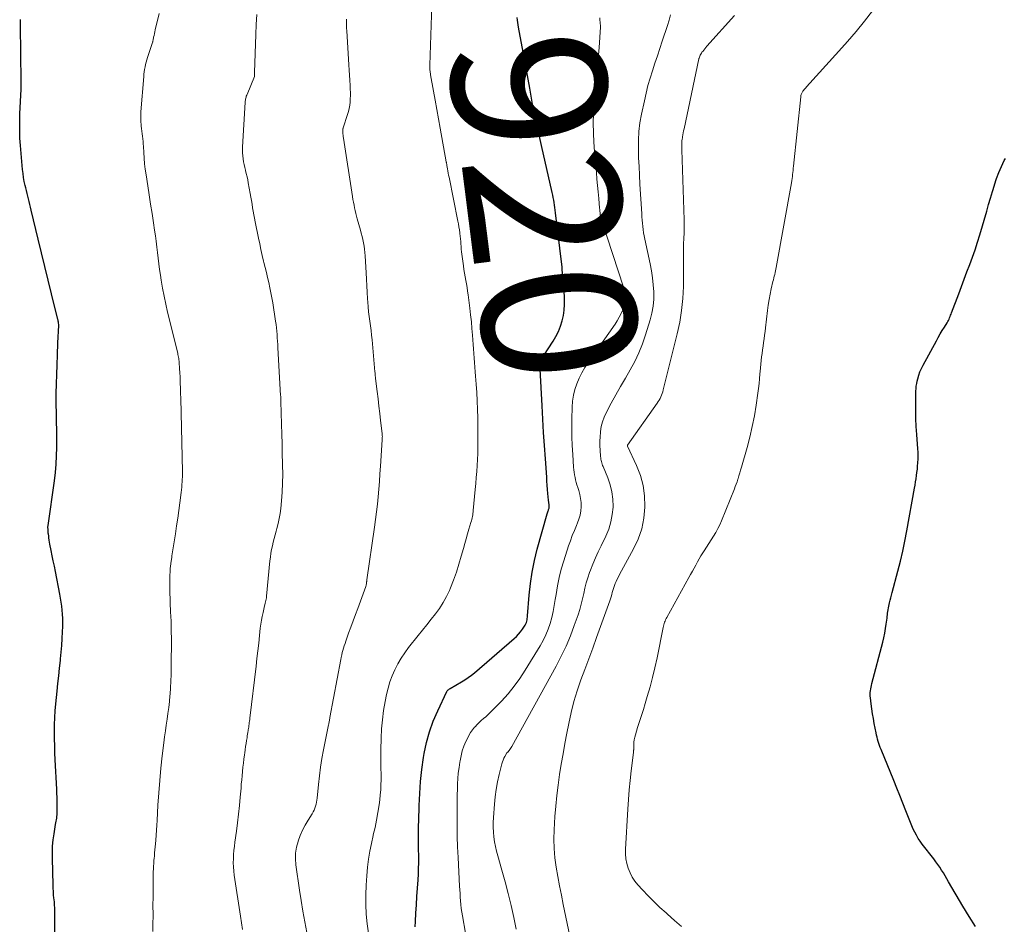
# Model space of a CAD drawing. Units: feet. Extents: x 1965000 to 1970029, y 555000 to 560000.
# Drawn here: x 1965155 to 1965283, y 555845 to 555962 of the extents above; entities that cross this region are included whole.
import ezdxf
from ezdxf.enums import TextEntityAlignment as Align

# ---------------------------------------------------------------- set-up
doc = ezdxf.new("R2010")
doc.units = ezdxf.units.FT
doc.header["$LTSCALE"] = 100
doc.header["$MEASUREMENT"] = 0
for name, color, linetype, lineweight in [('CONTOUR INDEX', 32, 'Continuous', 25), ('CONTOUR INDEX LABEL', 7, 'Continuous', 15), ('CONTOUR INTERMEDIATE', 40, 'Continuous', 15)]:
    doc.layers.add(name, color=color, linetype=linetype, lineweight=lineweight)
doc.styles.add('slant', font='romans.shx', dxfattribs={"oblique": 14.999978})

msp = doc.modelspace()

# ---------------------------------------------------------------- linework, layer by layer
at = {"layer": 'CONTOUR INDEX', "flags": 128}
for points, elevation in [([(1965159.96, 555838.5), (1965160.03, 555844.96), (1965160.04, 555845.33), (1965160.03, 555845.7), (1965160.03, 555846.06), (1965160.02, 555846.43), (1965160.01, 555846.8), (1965159.99, 555847.16), (1965159.96, 555847.53), (1965159.93, 555847.89), (1965159.91, 555848.04), (1965159.87, 555848.48), (1965159.84, 555848.91), (1965159.82, 555849.35), (1965159.8, 555849.79), (1965159.7, 555853.19), (1965159.7, 555854.01), (1965159.73, 555854.81), (1965159.81, 555855.62), (1965159.92, 555856.42), (1965160.13, 555857.61), (1965160.16, 555857.82), (1965160.2, 555858.03), (1965160.23, 555858.24), (1965160.27, 555858.45), (1965160.3, 555858.66), (1965160.32, 555858.88), (1965160.33, 555859.09), (1965160.34, 555859.31), (1965160.34, 555859.66), (1965160.34, 555859.97), (1965160.34, 555860.29), (1965160.33, 555860.61), (1965160.33, 555860.93), (1965160.31, 555861.25), (1965160.3, 555861.57), (1965160.29, 555861.88), (1965160.27, 555862.2), (1965160.08, 555866.03), (1965160.04, 555866.94), (1965160.01, 555867.85), (1965159.99, 555868.76), (1965159.98, 555869.67), (1965159.99, 555870.58), (1965160.02, 555871.49), (1965160.08, 555872.39), (1965160.16, 555873.3), (1965160.32, 555874.94), (1965160.42, 555875.93), (1965160.53, 555876.92), (1965160.63, 555877.91), (1965160.74, 555878.9), (1965160.77, 555879.13), (1965160.86, 555880.01), (1965160.93, 555880.88), (1965160.99, 555881.76), (1965161.03, 555882.63), (1965161.06, 555883.33), (1965161.06, 555883.86), (1965161.06, 555884.38), (1965161.03, 555884.91), (1965160.99, 555885.44), (1965160.93, 555885.96), (1965160.86, 555886.49), (1965160.77, 555887.01), (1965160.68, 555887.53), (1965160.09, 555890.48), (1965159.96, 555891.16), (1965159.82, 555891.84), (1965159.69, 555892.52), (1965159.56, 555893.19), (1965159.39, 555894.02), (1965159.35, 555894.29), (1965159.3, 555894.55), (1965159.26, 555894.82), (1965159.23, 555895.08), (1965159.2, 555895.3), (1965159.18, 555895.46), (1965159.17, 555895.61), (1965159.16, 555895.77), (1965159.15, 555895.93), (1965159.13, 555896.21), (1965159.13, 555896.23), (1965159.13, 555896.25), (1965159.13, 555896.27), (1965159.13, 555896.29), (1965159.14, 555896.38), (1965159.14, 555896.4), (1965159.14, 555896.42), (1965159.14, 555896.44), (1965159.15, 555896.46), (1965159.96, 555902.23), (1965160.09, 555903.31), (1965160.19, 555904.39), (1965160.24, 555905.47), (1965160.27, 555906.55), (1965160.27, 555909.1), (1965160.26, 555909.66), (1965160.25, 555910.22), (1965160.24, 555910.78), (1965160.22, 555911.34), (1965160.21, 555911.89), (1965160.2, 555912.45), (1965160.2, 555913.01), (1965160.21, 555913.57), (1965160.33, 555917.32), (1965160.34, 555917.73), (1965160.35, 555918.15), (1965160.37, 555918.57), (1965160.38, 555918.99), (1965160.41, 555919.71), (1965160.42, 555919.77), (1965160.42, 555919.82), (1965160.42, 555919.88), (1965160.42, 555919.94), (1965160.42, 555920), (1965160.43, 555920.06), (1965160.43, 555920.12), (1965160.43, 555920.18), (1965160.56, 555922.41), (1965160.56, 555922.5), (1965160.52, 555922.74), (1965160.49, 555922.86), (1965160.47, 555922.98), (1965160.44, 555923.1), (1965160.41, 555923.21), (1965159.58, 555926.52), (1965159.14, 555928.29), (1965158.71, 555930.06), (1965158.28, 555931.84), (1965157.86, 555933.62), (1965156.97, 555937.4), (1965156.88, 555937.77), (1965156.79, 555938.13), (1965156.7, 555938.49), (1965156.61, 555938.85), (1965156.51, 555939.21), (1965156.42, 555939.57), (1965156.33, 555939.93), (1965156.24, 555940.3), (1965156.17, 555940.59), (1965156.06, 555941.11), (1965155.97, 555941.62), (1965155.9, 555942.14), (1965155.84, 555942.66), (1965155.57, 555945.77), (1965155.5, 555946.75), (1965155.46, 555947.74), (1965155.46, 555948.73), (1965155.49, 555949.71), (1965155.54, 555950.89), (1965155.56, 555951.29), (1965155.58, 555951.69), (1965155.6, 555952.09), (1965155.62, 555952.49), (1965155.64, 555952.88), (1965155.65, 555953.28), (1965155.65, 555953.68), (1965155.65, 555954.08), (1965155.57, 555961.35), (1965155.57, 555961.48), (1965155.57, 555961.61), (1965155.57, 555961.74), (1965155.57, 555961.87), (1965155.57, 555962.14)], 900), ([(1965206.79, 555844.35), (1965206.82, 555845.02), (1965206.88, 555846.1), (1965206.95, 555847.18), (1965207.02, 555848.26), (1965207.09, 555849.34), (1965207.18, 555850.44), (1965207.22, 555851.16), (1965207.25, 555851.89), (1965207.26, 555852.62), (1965207.26, 555853.34), (1965207.26, 555853.71), (1965207.25, 555854.25), (1965207.24, 555854.79), (1965207.24, 555855.33), (1965207.23, 555855.88), (1965207.23, 555856.42), (1965207.24, 555856.96), (1965207.25, 555857.5), (1965207.26, 555858.04), (1965207.31, 555860.09), (1965207.39, 555861.65), (1965207.5, 555863.21), (1965207.68, 555864.76), (1965207.9, 555866.31), (1965207.98, 555866.83), (1965208.28, 555868.26), (1965208.65, 555869.66), (1965209.15, 555871.03), (1965209.72, 555872.37), (1965210.93, 555874.89), (1965210.96, 555874.96), (1965211, 555875.01), (1965211.05, 555875.07), (1965211.1, 555875.12), (1965211.16, 555875.16), (1965211.21, 555875.2), (1965211.27, 555875.24), (1965211.33, 555875.28), (1965212.82, 555876.13), (1965213.26, 555876.4), (1965213.69, 555876.69), (1965214.1, 555877), (1965214.5, 555877.32), (1965219.64, 555881.76), (1965219.94, 555882.04), (1965220.23, 555882.34), (1965220.49, 555882.65), (1965220.73, 555882.98), (1965220.99, 555883.37), (1965221.09, 555883.52), (1965221.17, 555883.68), (1965221.23, 555883.84), (1965221.28, 555884.01), (1965221.32, 555884.19), (1965221.35, 555884.36), (1965221.38, 555884.54), (1965221.39, 555884.72), (1965221.6, 555887.39), (1965221.76, 555888.9), (1965221.98, 555890.4), (1965222.29, 555891.88), (1965222.65, 555893.36), (1965223.93, 555897.94), (1965223.97, 555898.07), (1965224.01, 555898.2), (1965224.05, 555898.33), (1965224.1, 555898.45), (1965224.12, 555898.51), (1965224.15, 555898.61), (1965224.18, 555898.7), (1965224.19, 555898.8), (1965224.2, 555898.9), (1965224.2, 555899), (1965224.2, 555899.1), (1965224.18, 555899.2), (1965224.17, 555899.3), (1965224.15, 555899.41), (1965224.13, 555899.52), (1965224.12, 555899.62), (1965224.11, 555899.72), (1965224.04, 555900.59), (1965223.99, 555901.12), (1965223.95, 555901.66), (1965223.91, 555902.2), (1965223.87, 555902.73), (1965223.7, 555905.1), (1965223.59, 555906.81), (1965223.47, 555908.53), (1965223.37, 555910.25), (1965223.28, 555911.97), (1965223.02, 555916.74), (1965223.02, 555916.97), (1965223.03, 555917.21), (1965223.07, 555917.44), (1965223.12, 555917.67), (1965223.19, 555917.89), (1965223.27, 555918.11), (1965223.38, 555918.32), (1965223.5, 555918.52), (1965224.7, 555920.38), (1965225.07, 555921), (1965225.4, 555921.64), (1965225.66, 555922.31), (1965225.89, 555923), (1965226.05, 555923.7), (1965226.16, 555924.41), (1965226.2, 555925.13), (1965226.19, 555925.85), (1965226.12, 555927.09), (1965226.1, 555927.45), (1965226.07, 555927.81), (1965226.04, 555928.17), (1965226.01, 555928.53), (1965225.98, 555928.9), (1965225.94, 555929.26), (1965225.9, 555929.62), (1965225.86, 555929.98), (1965225.02, 555937.06), (1965224.98, 555937.39), (1965224.94, 555937.72), (1965224.89, 555938.05), (1965224.83, 555938.37), (1965224.78, 555938.7), (1965224.71, 555939.03), (1965224.65, 555939.35), (1965224.58, 555939.68), (1965223.2, 555945.76), (1965223.02, 555946.56), (1965222.83, 555947.36), (1965222.65, 555948.15), (1965222.46, 555948.95), (1965222.1, 555950.5), (1965222.09, 555950.52), (1965222.09, 555950.54), (1965222.09, 555950.56), (1965222.09, 555950.59), (1965222.08, 555950.68), (1965222.08, 555950.7), (1965222.08, 555950.71), (1965222.08, 555950.73), (1965222.08, 555950.75), (1965222.08, 555950.81), (1965222.08, 555950.83), (1965222.08, 555950.85), (1965222.08, 555950.86), (1965222.08, 555950.88), (1965221.67, 555953.21), (1965221.46, 555954.39), (1965221.25, 555955.57), (1965221.03, 555956.75), (1965220.82, 555957.92), (1965220.23, 555961.14), (1965220.17, 555961.45), (1965220.12, 555961.76), (1965220.07, 555962.07), (1965220.02, 555962.39)], 920), ([(1965279.55, 555844.38), (1965278.7, 555845.67), (1965277.89, 555847), (1965276.05, 555850.18), (1965275.83, 555850.56), (1965275.6, 555850.94), (1965275.37, 555851.32), (1965275.14, 555851.7), (1965274.9, 555852.07), (1965274.65, 555852.43), (1965274.39, 555852.79), (1965274.12, 555853.15), (1965272.62, 555855.07), (1965272.35, 555855.44), (1965272.1, 555855.82), (1965271.86, 555856.22), (1965271.65, 555856.62), (1965271.45, 555857.03), (1965271.26, 555857.45), (1965271.08, 555857.88), (1965270.91, 555858.3), (1965270.48, 555859.41), (1965270.1, 555860.39), (1965269.71, 555861.37), (1965269.32, 555862.35), (1965268.92, 555863.33), (1965267.28, 555867.35), (1965267.18, 555867.61), (1965267.08, 555867.88), (1965266.99, 555868.14), (1965266.91, 555868.41), (1965266.83, 555868.68), (1965266.76, 555868.95), (1965266.69, 555869.22), (1965266.64, 555869.5), (1965266.4, 555870.75), (1965266.29, 555871.38), (1965266.18, 555872), (1965266.09, 555872.64), (1965266, 555873.27), (1965265.9, 555874.07), (1965265.88, 555874.3), (1965265.87, 555874.53), (1965265.88, 555874.76), (1965265.9, 555874.99), (1965265.93, 555875.22), (1965265.97, 555875.45), (1965266.02, 555875.68), (1965266.07, 555875.91), (1965267.49, 555881.28), (1965267.63, 555881.86), (1965267.76, 555882.45), (1965267.86, 555883.05), (1965267.95, 555883.64), (1965268.05, 555884.39), (1965268.08, 555884.62), (1965268.11, 555884.84), (1965268.13, 555885.07), (1965268.16, 555885.29), (1965268.19, 555885.51), (1965268.23, 555885.74), (1965268.27, 555885.96), (1965268.33, 555886.18), (1965268.38, 555886.4), (1965268.47, 555886.74), (1965268.55, 555887.07), (1965268.64, 555887.4), (1965268.73, 555887.74), (1965269.45, 555890.52), (1965269.78, 555891.81), (1965270.08, 555893.11), (1965270.35, 555894.42), (1965270.61, 555895.73), (1965271.61, 555901.27), (1965271.69, 555901.68), (1965271.76, 555902.09), (1965271.82, 555902.5), (1965271.88, 555902.92), (1965271.94, 555903.33), (1965271.99, 555903.75), (1965272.02, 555904.16), (1965272.05, 555904.58), (1965272.06, 555904.63), (1965272.07, 555905.07), (1965272.08, 555905.51), (1965272.07, 555905.96), (1965272.04, 555906.4), (1965271.91, 555908.24), (1965271.85, 555909.29), (1965271.8, 555910.34), (1965271.79, 555911.39), (1965271.79, 555912.44), (1965271.81, 555913.89), (1965271.82, 555914.22), (1965271.85, 555914.54), (1965271.9, 555914.87), (1965271.97, 555915.19), (1965272.04, 555915.48), (1965272.16, 555915.94), (1965272.32, 555916.39), (1965272.51, 555916.82), (1965272.72, 555917.25), (1965274.45, 555920.41), (1965274.7, 555920.86), (1965274.96, 555921.31), (1965275.22, 555921.75), (1965275.49, 555922.19), (1965275.84, 555922.77), (1965275.93, 555922.92), (1965276.02, 555923.08), (1965276.1, 555923.24), (1965276.17, 555923.4), (1965276.24, 555923.56), (1965276.31, 555923.73), (1965276.38, 555923.89), (1965276.44, 555924.06), (1965277.35, 555926.54), (1965277.71, 555927.49), (1965278.07, 555928.44), (1965278.43, 555929.39), (1965278.79, 555930.34), (1965279.15, 555931.3), (1965279.49, 555932.25), (1965279.8, 555933.22), (1965280.1, 555934.19), (1965280.99, 555937.25), (1965281.23, 555938.1), (1965281.48, 555938.94), (1965281.74, 555939.79), (1965281.99, 555940.63), (1965282.01, 555940.69), (1965282.28, 555941.49), (1965282.58, 555942.28), (1965282.91, 555943.06), (1965283.27, 555943.83), (1965283.41, 555944.1)], 940)]:
    msp.add_lwpolyline(points, dxfattribs=dict(at, elevation=elevation))
at = {"layer": 'CONTOUR INTERMEDIATE', "flags": 128}
for points, elevation in [([(1965200.73, 555843.49), (1965200.57, 555844.73), (1965200.45, 555845.97), (1965200.4, 555847.22), (1965200.38, 555848.48), (1965200.43, 555849.72), (1965200.52, 555850.97), (1965200.62, 555852.09), (1965200.75, 555853.12), (1965200.9, 555854.15), (1965201.11, 555855.16), (1965201.34, 555856.17), (1965201.36, 555856.27), (1965201.59, 555857.23), (1965201.8, 555858.2), (1965201.97, 555859.17), (1965202.11, 555860.15), (1965202.2, 555860.81), (1965202.27, 555861.47), (1965202.32, 555862.12), (1965202.35, 555862.77), (1965202.37, 555863.43), (1965202.37, 555863.88), (1965202.37, 555864.31), (1965202.36, 555864.74), (1965202.36, 555865.17), (1965202.34, 555865.59), (1965202.33, 555866.02), (1965202.33, 555866.45), (1965202.33, 555866.88), (1965202.34, 555867.31), (1965202.38, 555868.84), (1965202.44, 555870.03), (1965202.54, 555871.22), (1965202.7, 555872.4), (1965202.9, 555873.58), (1965203.08, 555874.49), (1965203.28, 555875.31), (1965203.51, 555876.13), (1965203.81, 555876.92), (1965204.15, 555877.71), (1965204.55, 555878.46), (1965204.97, 555879.2), (1965205.45, 555879.9), (1965205.95, 555880.59), (1965207.18, 555882.14), (1965207.74, 555882.85), (1965208.3, 555883.55), (1965208.86, 555884.26), (1965209.42, 555884.96), (1965209.95, 555885.68), (1965210.43, 555886.43), (1965210.86, 555887.22), (1965211.24, 555888.02), (1965211.38, 555888.36), (1965211.78, 555889.36), (1965212.15, 555890.37), (1965212.48, 555891.4), (1965212.78, 555892.44), (1965213.06, 555893.46), (1965213.23, 555894.09), (1965213.4, 555894.72), (1965213.59, 555895.35), (1965213.78, 555895.97), (1965214.04, 555896.84), (1965214.1, 555897.04), (1965214.15, 555897.23), (1965214.19, 555897.42), (1965214.23, 555897.62), (1965214.27, 555897.81), (1965214.3, 555898.01), (1965214.32, 555898.2), (1965214.34, 555898.4), (1965214.59, 555901.13), (1965214.66, 555901.91), (1965214.72, 555902.69), (1965214.79, 555903.47), (1965214.85, 555904.24), (1965214.9, 555905.02), (1965214.93, 555905.8), (1965214.95, 555906.59), (1965214.95, 555907.37), (1965214.92, 555910.41), (1965214.9, 555911.51), (1965214.86, 555912.61), (1965214.8, 555913.71), (1965214.72, 555914.8), (1965214.64, 555915.81), (1965214.59, 555916.41), (1965214.54, 555917), (1965214.5, 555917.59), (1965214.45, 555918.18), (1965214.4, 555918.78), (1965214.35, 555919.37), (1965214.31, 555919.96), (1965214.27, 555920.56), (1965214.23, 555921.14), (1965214.16, 555922.02), (1965214.09, 555922.9), (1965213.99, 555923.78), (1965213.89, 555924.66), (1965213.67, 555926.39), (1965213.6, 555926.86), (1965213.53, 555927.33), (1965213.45, 555927.8), (1965213.36, 555928.27), (1965213.28, 555928.74), (1965213.2, 555929.21), (1965213.13, 555929.68), (1965213.06, 555930.15), (1965212.87, 555931.65), (1965212.83, 555931.99), (1965212.79, 555932.32), (1965212.76, 555932.66), (1965212.73, 555933), (1965212.71, 555933.33), (1965212.68, 555933.67), (1965212.64, 555934.01), (1965212.6, 555934.34), (1965212.59, 555934.44), (1965212.54, 555934.83), (1965212.48, 555935.21), (1965212.41, 555935.59), (1965212.34, 555935.97), (1965211.2, 555941.66), (1965211.14, 555941.93), (1965211.09, 555942.21), (1965211.04, 555942.48), (1965210.99, 555942.76), (1965210.92, 555943.18), (1965210.91, 555943.24), (1965210.89, 555943.31), (1965210.89, 555943.37), (1965210.88, 555943.43), (1965210.87, 555943.49), (1965210.86, 555943.56), (1965210.84, 555943.62), (1965210.83, 555943.68), (1965210.05, 555948.03), (1965209.83, 555949.23), (1965209.61, 555950.44), (1965209.39, 555951.65), (1965209.17, 555952.85), (1965208.79, 555954.96), (1965208.77, 555955.12), (1965208.74, 555955.27), (1965208.73, 555955.42), (1965208.71, 555955.58), (1965208.71, 555955.73), (1965208.7, 555955.89), (1965208.7, 555956.04), (1965208.7, 555956.2), (1965209.01, 555965.36)], 916), ([(1965172.76, 555843.72), (1965172.76, 555844.73), (1965172.77, 555845.74), (1965172.76, 555847.29), (1965172.77, 555848.04), (1965172.77, 555848.79), (1965172.78, 555849.53), (1965172.79, 555850.28), (1965172.81, 555851.3), (1965172.81, 555851.54), (1965172.82, 555851.78), (1965172.83, 555852.02), (1965172.84, 555852.26), (1965172.86, 555852.5), (1965172.87, 555852.74), (1965172.89, 555852.98), (1965172.91, 555853.22), (1965172.94, 555853.53), (1965172.97, 555853.93), (1965173.01, 555854.33), (1965173.04, 555854.72), (1965173.08, 555855.12), (1965173.12, 555855.6), (1965173.17, 555856.24), (1965173.21, 555856.88), (1965173.26, 555857.52), (1965173.29, 555858.15), (1965173.4, 555860.13), (1965173.51, 555861.74), (1965173.64, 555863.34), (1965173.79, 555864.95), (1965173.97, 555866.55), (1965174.17, 555868.23), (1965174.26, 555868.99), (1965174.37, 555869.76), (1965174.48, 555870.52), (1965174.6, 555871.28), (1965174.71, 555872.04), (1965174.81, 555872.81), (1965174.89, 555873.57), (1965174.97, 555874.34), (1965174.98, 555874.52), (1965175.04, 555875.38), (1965175.09, 555876.24), (1965175.12, 555877.1), (1965175.13, 555877.96), (1965175.14, 555878.78), (1965175.14, 555879.24), (1965175.14, 555879.7), (1965175.15, 555880.16), (1965175.15, 555880.61), (1965175.15, 555881.07), (1965175.15, 555881.53), (1965175.15, 555881.99), (1965175.14, 555882.45), (1965175.14, 555882.77), (1965175.12, 555883.39), (1965175.11, 555884.01), (1965175.09, 555884.63), (1965175.06, 555885.25), (1965175.01, 555886.38), (1965174.99, 555886.98), (1965174.97, 555887.59), (1965174.95, 555888.2), (1965174.94, 555888.8), (1965174.94, 555889.15), (1965174.94, 555889.58), (1965174.95, 555890.01), (1965174.98, 555890.44), (1965175.01, 555890.87), (1965175.07, 555891.46), (1965175.09, 555891.59), (1965175.11, 555891.72), (1965175.13, 555891.85), (1965175.15, 555891.98), (1965175.17, 555892.1), (1965175.19, 555892.23), (1965175.21, 555892.36), (1965175.23, 555892.49), (1965175.67, 555895.38), (1965175.82, 555896.38), (1965175.97, 555897.39), (1965176.11, 555898.39), (1965176.24, 555899.4), (1965176.42, 555900.73), (1965176.46, 555901.07), (1965176.5, 555901.41), (1965176.53, 555901.75), (1965176.55, 555902.09), (1965176.57, 555902.43), (1965176.58, 555902.77), (1965176.59, 555903.11), (1965176.58, 555903.45), (1965176.37, 555912.95), (1965176.35, 555913.61), (1965176.33, 555914.26), (1965176.31, 555914.92), (1965176.28, 555915.57), (1965176.23, 555916.43), (1965176.22, 555916.66), (1965176.21, 555916.88), (1965176.2, 555917.1), (1965176.18, 555917.33), (1965176.18, 555917.42), (1965176.17, 555917.6), (1965176.15, 555917.77), (1965176.13, 555917.95), (1965176.1, 555918.12), (1965176.07, 555918.29), (1965176.04, 555918.46), (1965176, 555918.64), (1965175.97, 555918.81), (1965174.67, 555924.16), (1965174.43, 555925.19), (1965174.21, 555926.23), (1965174.01, 555927.27), (1965173.83, 555928.31), (1965173.72, 555928.96), (1965173.61, 555929.68), (1965173.51, 555930.41), (1965173.42, 555931.14), (1965173.33, 555931.87), (1965173.25, 555932.6), (1965173.16, 555933.34), (1965173.07, 555934.06), (1965172.96, 555934.79), (1965172.82, 555935.75), (1965172.64, 555936.95), (1965172.46, 555938.15), (1965172.27, 555939.36), (1965172.09, 555940.56), (1965171.87, 555941.97), (1965171.77, 555942.69), (1965171.68, 555943.41), (1965171.62, 555944.13), (1965171.57, 555944.86), (1965171.53, 555945.65), (1965171.51, 555945.98), (1965171.48, 555946.32), (1965171.45, 555946.65), (1965171.41, 555946.98), (1965171.37, 555947.31), (1965171.33, 555947.65), (1965171.29, 555947.98), (1965171.25, 555948.31), (1965171.23, 555948.48), (1965171.19, 555948.9), (1965171.17, 555949.32), (1965171.18, 555949.74), (1965171.2, 555950.15), (1965171.56, 555954.72), (1965171.59, 555955.04), (1965171.63, 555955.35), (1965171.68, 555955.67), (1965171.74, 555955.98), (1965171.81, 555956.29), (1965171.89, 555956.6), (1965171.98, 555956.9), (1965172.07, 555957.21), (1965172.67, 555959.04), (1965172.68, 555959.09), (1965172.7, 555959.14), (1965172.71, 555959.19), (1965172.73, 555959.24), (1965172.74, 555959.29), (1965172.75, 555959.34), (1965172.76, 555959.39), (1965172.77, 555959.44), (1965172.85, 555959.83), (1965172.9, 555960.07), (1965172.95, 555960.31), (1965173.01, 555960.55), (1965173.06, 555960.8), (1965173.57, 555962.92)], 904), ([(1965184.39, 555843.97), (1965184.26, 555844.84), (1965184.13, 555845.71), (1965183.31, 555851.04), (1965183.24, 555851.57), (1965183.2, 555852.11), (1965183.18, 555852.64), (1965183.2, 555853.18), (1965183.23, 555853.72), (1965183.27, 555854.25), (1965183.33, 555854.79), (1965183.4, 555855.32), (1965183.6, 555856.75), (1965183.75, 555857.85), (1965183.88, 555858.96), (1965183.99, 555860.07), (1965184.09, 555861.18), (1965184.19, 555862.32), (1965184.23, 555862.86), (1965184.28, 555863.41), (1965184.33, 555863.95), (1965184.39, 555864.5), (1965184.44, 555865.05), (1965184.5, 555865.58), (1965184.57, 555866.12), (1965184.64, 555866.66), (1965184.67, 555866.92), (1965184.73, 555867.32), (1965184.79, 555867.73), (1965184.85, 555868.13), (1965184.92, 555868.53), (1965184.97, 555868.87), (1965185.01, 555869.11), (1965185.05, 555869.34), (1965185.09, 555869.57), (1965185.12, 555869.81), (1965185.14, 555869.89), (1965185.16, 555870.08), (1965185.19, 555870.27), (1965185.22, 555870.46), (1965185.24, 555870.65), (1965185.27, 555870.85), (1965185.3, 555871.04), (1965185.32, 555871.23), (1965185.34, 555871.42), (1965186.15, 555878.17), (1965186.26, 555879.16), (1965186.38, 555880.16), (1965186.49, 555881.15), (1965186.59, 555882.15), (1965186.69, 555883.1), (1965186.76, 555883.62), (1965186.83, 555884.13), (1965186.93, 555884.64), (1965187.05, 555885.15), (1965187.21, 555885.81), (1965187.25, 555885.99), (1965187.29, 555886.16), (1965187.34, 555886.34), (1965187.38, 555886.52), (1965187.42, 555886.7), (1965187.45, 555886.88), (1965187.48, 555887.07), (1965187.5, 555887.25), (1965187.94, 555891.86), (1965188, 555892.35), (1965188.07, 555892.83), (1965188.16, 555893.31), (1965188.26, 555893.79), (1965188.37, 555894.27), (1965188.49, 555894.75), (1965188.62, 555895.22), (1965188.75, 555895.69), (1965188.85, 555896.04), (1965189.01, 555896.69), (1965189.15, 555897.34), (1965189.26, 555898), (1965189.34, 555898.66), (1965189.44, 555899.64), (1965189.53, 555900.79), (1965189.59, 555901.94), (1965189.61, 555903.1), (1965189.59, 555904.26), (1965189.59, 555904.49), (1965189.55, 555905.76), (1965189.52, 555907.04), (1965189.48, 555908.31), (1965189.45, 555909.58), (1965189.38, 555912.52), (1965189.38, 555912.59), (1965189.38, 555912.66), (1965189.37, 555912.73), (1965189.37, 555912.8), (1965189.37, 555912.82), (1965189.37, 555912.88), (1965189.36, 555912.94), (1965189.36, 555913), (1965189.35, 555913.06), (1965189.35, 555913.12), (1965189.34, 555913.18), (1965189.34, 555913.24), (1965189.33, 555913.3), (1965188.98, 555919.51), (1965188.96, 555919.95), (1965188.93, 555920.38), (1965188.9, 555920.81), (1965188.87, 555921.25), (1965188.84, 555921.68), (1965188.8, 555922.11), (1965188.74, 555922.54), (1965188.68, 555922.97), (1965188.31, 555925.35), (1965188.2, 555926.01), (1965188.08, 555926.67), (1965187.94, 555927.32), (1965187.79, 555927.98), (1965187.64, 555928.63), (1965187.48, 555929.28), (1965187.33, 555929.93), (1965187.17, 555930.58), (1965187.13, 555930.77), (1965186.95, 555931.52), (1965186.78, 555932.26), (1965186.62, 555933.01), (1965186.46, 555933.76), (1965186.03, 555935.88), (1965185.94, 555936.34), (1965185.85, 555936.79), (1965185.78, 555937.25), (1965185.7, 555937.7), (1965185.63, 555938.16), (1965185.55, 555938.62), (1965185.47, 555939.07), (1965185.39, 555939.53), (1965185.14, 555940.94), (1965185.06, 555941.34), (1965184.98, 555941.73), (1965184.88, 555942.13), (1965184.78, 555942.52), (1965184.77, 555942.56), (1965184.68, 555942.93), (1965184.59, 555943.3), (1965184.52, 555943.67), (1965184.45, 555944.05), (1965184.41, 555944.43), (1965184.38, 555944.81), (1965184.38, 555945.19), (1965184.39, 555945.57), (1965184.74, 555951.39), (1965184.75, 555951.52), (1965184.77, 555951.65), (1965184.79, 555951.78), (1965184.81, 555951.91), (1965184.85, 555952.04), (1965184.88, 555952.17), (1965184.93, 555952.3), (1965184.97, 555952.42), (1965185.93, 555954.76), (1965185.94, 555954.83), (1965185.94, 555954.96), (1965185.95, 555955.03), (1965185.95, 555955.1), (1965185.95, 555955.17), (1965185.95, 555955.24), (1965186.11, 555960.21), (1965186.17, 555961.51), (1965186.25, 555962.81)], 908), ([(1965219.93, 555844.03), (1965219.59, 555845.56), (1965219.24, 555847.11), (1965218.86, 555848.64), (1965218.46, 555850.17), (1965218.04, 555851.7), (1965217.51, 555853.53), (1965217.35, 555854.14), (1965217.21, 555854.75), (1965217.1, 555855.37), (1965217.01, 555856), (1965216.95, 555856.62), (1965216.92, 555857.25), (1965216.92, 555857.88), (1965216.95, 555858.51), (1965217.08, 555860.25), (1965217.18, 555861.22), (1965217.31, 555862.18), (1965217.49, 555863.14), (1965217.7, 555864.09), (1965218.05, 555865.5), (1965218.12, 555865.74), (1965218.2, 555865.98), (1965218.31, 555866.21), (1965218.42, 555866.44), (1965218.64, 555866.85), (1965218.66, 555866.87), (1965218.67, 555866.88), (1965218.68, 555866.9), (1965218.69, 555866.92), (1965218.75, 555866.97), (1965218.78, 555867), (1965218.8, 555867.02), (1965218.81, 555867.03), (1965218.98, 555867.24), (1965219.08, 555867.36), (1965219.17, 555867.49), (1965219.25, 555867.62), (1965219.33, 555867.75), (1965225.09, 555878.18), (1965225.76, 555879.46), (1965226.38, 555880.77), (1965226.94, 555882.1), (1965227.45, 555883.46), (1965227.94, 555884.85), (1965228.16, 555885.53), (1965228.36, 555886.21), (1965228.53, 555886.9), (1965228.68, 555887.6), (1965228.83, 555888.29), (1965229.01, 555888.98), (1965229.21, 555889.66), (1965229.44, 555890.34), (1965229.55, 555890.63), (1965229.87, 555891.44), (1965230.2, 555892.24), (1965230.55, 555893.03), (1965230.93, 555893.82), (1965231.54, 555895.06), (1965231.92, 555895.97), (1965232.21, 555896.9), (1965232.39, 555897.86), (1965232.48, 555898.84), (1965232.48, 555898.9), (1965232.45, 555899.86), (1965232.34, 555900.8), (1965232.11, 555901.71), (1965231.8, 555902.62), (1965231.19, 555904.09), (1965231.13, 555904.25), (1965231.07, 555904.41), (1965231.02, 555904.57), (1965230.98, 555904.73), (1965230.94, 555904.89), (1965230.91, 555905.05), (1965230.88, 555905.22), (1965230.87, 555905.39), (1965230.81, 555906.22), (1965230.78, 555906.8), (1965230.78, 555907.38), (1965230.8, 555907.96), (1965230.85, 555908.54), (1965230.86, 555908.66), (1965230.96, 555909.28), (1965231.11, 555909.9), (1965231.33, 555910.49), (1965231.6, 555911.07), (1965232.26, 555912.31), (1965232.85, 555913.4), (1965233.46, 555914.49), (1965234.08, 555915.58), (1965234.7, 555916.65), (1965235.3, 555917.74), (1965235.84, 555918.86), (1965236.29, 555920.01), (1965236.7, 555921.18), (1965237.3, 555923.14), (1965237.52, 555924.03), (1965237.69, 555924.93), (1965237.76, 555925.84), (1965237.77, 555926.76), (1965237.71, 555927.68), (1965237.62, 555928.59), (1965237.48, 555929.5), (1965237.3, 555930.41), (1965236.59, 555933.64), (1965236.51, 555934.05), (1965236.43, 555934.45), (1965236.38, 555934.86), (1965236.33, 555935.28), (1965236.3, 555935.69), (1965236.27, 555936.1), (1965236.24, 555936.51), (1965236.21, 555936.93), (1965235.98, 555940.78), (1965235.91, 555941.92), (1965235.86, 555943.06), (1965235.81, 555944.2), (1965235.77, 555945.34), (1965235.77, 555946.48), (1965235.83, 555947.61), (1965235.98, 555948.74), (1965236.17, 555949.86), (1965236.55, 555951.6), (1965236.77, 555952.58), (1965237.02, 555953.56), (1965237.31, 555954.53), (1965237.61, 555955.49), (1965237.93, 555956.45), (1965238.25, 555957.41), (1965238.57, 555958.38), (1965238.88, 555959.34), (1965239.55, 555961.37), (1965239.75, 555962.05), (1965239.93, 555962.74)], 928), ([(1965241.36, 555844.36), (1965240.46, 555845.16), (1965239.56, 555845.96), (1965239.36, 555846.14), (1965238.57, 555846.86), (1965237.79, 555847.6), (1965237.04, 555848.37), (1965236.31, 555849.14), (1965235.72, 555849.78), (1965235.32, 555850.27), (1965234.97, 555850.79), (1965234.69, 555851.35), (1965234.45, 555851.94), (1965234.28, 555852.55), (1965234.16, 555853.17), (1965234.11, 555853.79), (1965234.11, 555854.43), (1965234.39, 555859.61), (1965234.47, 555860.86), (1965234.57, 555862.11), (1965234.7, 555863.35), (1965234.84, 555864.6), (1965235.14, 555866.96), (1965235.15, 555867.02), (1965235.16, 555867.08), (1965235.16, 555867.14), (1965235.16, 555867.21), (1965235.16, 555867.27), (1965235.17, 555867.33), (1965235.17, 555867.39), (1965235.17, 555867.46), (1965235.18, 555867.99), (1965235.2, 555868.31), (1965235.23, 555868.63), (1965235.3, 555868.95), (1965235.39, 555869.26), (1965235.68, 555870.2), (1965235.93, 555870.98), (1965236.18, 555871.77), (1965236.42, 555872.55), (1965236.66, 555873.33), (1965236.93, 555874.24), (1965237.29, 555875.48), (1965237.62, 555876.72), (1965237.92, 555877.98), (1965238.19, 555879.24), (1965238.99, 555883.21), (1965239.03, 555883.38), (1965239.07, 555883.55), (1965239.12, 555883.71), (1965239.18, 555883.88), (1965239.24, 555884.04), (1965239.31, 555884.2), (1965239.38, 555884.36), (1965239.46, 555884.51), (1965242.33, 555889.69), (1965242.56, 555890.09), (1965242.78, 555890.5), (1965243, 555890.91), (1965243.21, 555891.31), (1965243.43, 555891.72), (1965243.66, 555892.12), (1965243.9, 555892.51), (1965244.15, 555892.9), (1965244.31, 555893.16), (1965244.62, 555893.63), (1965244.93, 555894.1), (1965245.23, 555894.58), (1965245.54, 555895.05), (1965245.83, 555895.53), (1965246.1, 555896.03), (1965246.34, 555896.53), (1965246.57, 555897.05), (1965248.23, 555901.19), (1965248.35, 555901.5), (1965248.47, 555901.81), (1965248.58, 555902.13), (1965248.68, 555902.45), (1965248.71, 555902.54), (1965248.82, 555902.9), (1965248.93, 555903.27), (1965249.04, 555903.63), (1965249.15, 555904), (1965249.88, 555906.57), (1965250.24, 555907.93), (1965250.56, 555909.3), (1965250.83, 555910.69), (1965251.06, 555912.08), (1965251.29, 555913.62), (1965251.37, 555914.25), (1965251.45, 555914.87), (1965251.51, 555915.5), (1965251.56, 555916.13), (1965251.58, 555916.44), (1965251.61, 555916.91), (1965251.66, 555917.38), (1965251.71, 555917.85), (1965251.76, 555918.32), (1965251.82, 555918.79), (1965251.88, 555919.25), (1965251.95, 555919.72), (1965252.02, 555920.19), (1965252.09, 555920.67), (1965252.16, 555921.14), (1965252.22, 555921.62), (1965252.28, 555922.09), (1965252.54, 555924.36), (1965252.63, 555925.07), (1965252.74, 555925.78), (1965252.87, 555926.49), (1965253.02, 555927.19), (1965253.24, 555928.13), (1965253.3, 555928.36), (1965253.35, 555928.59), (1965253.41, 555928.82), (1965253.47, 555929.04), (1965253.53, 555929.27), (1965253.58, 555929.5), (1965253.63, 555929.73), (1965253.67, 555929.96), (1965255.65, 555940.94), (1965255.66, 555941.04), (1965255.68, 555941.13), (1965255.69, 555941.22), (1965255.71, 555941.31), (1965255.72, 555941.4), (1965255.73, 555941.49), (1965255.74, 555941.58), (1965255.76, 555941.67), (1965255.8, 555942.02), (1965255.83, 555942.29), (1965255.86, 555942.55), (1965255.88, 555942.82), (1965255.91, 555943.09), (1965256.84, 555952.09), (1965256.85, 555952.19), (1965256.87, 555952.29), (1965256.9, 555952.39), (1965256.93, 555952.49), (1965256.98, 555952.58), (1965257.02, 555952.67), (1965257.08, 555952.76), (1965257.14, 555952.84), (1965257.2, 555952.92), (1965257.3, 555953.04), (1965257.4, 555953.16), (1965257.5, 555953.28), (1965257.6, 555953.4), (1965261.81, 555958.01), (1965262.94, 555959.29), (1965264.05, 555960.58), (1965265.11, 555961.91), (1965266.15, 555963.26)], 936), ([(1965192.74, 555843.61), (1965192.47, 555844.98), (1965192.23, 555846.35), (1965192, 555847.73), (1965191.79, 555849.11), (1965191.31, 555852.37), (1965191.25, 555853.14), (1965191.27, 555853.91), (1965191.4, 555854.66), (1965191.59, 555855.41), (1965191.61, 555855.47), (1965191.88, 555856.17), (1965192.18, 555856.86), (1965192.53, 555857.53), (1965192.9, 555858.19), (1965193.41, 555859.01), (1965193.55, 555859.25), (1965193.67, 555859.49), (1965193.77, 555859.73), (1965193.86, 555859.99), (1965193.93, 555860.25), (1965193.99, 555860.51), (1965194.03, 555860.77), (1965194.07, 555861.04), (1965194.24, 555862.79), (1965194.37, 555863.93), (1965194.52, 555865.06), (1965194.7, 555866.19), (1965194.91, 555867.32), (1965195.55, 555870.54), (1965195.57, 555870.66), (1965195.6, 555870.78), (1965195.62, 555870.89), (1965195.64, 555871.01), (1965195.67, 555871.13), (1965195.69, 555871.25), (1965195.72, 555871.37), (1965195.74, 555871.49), (1965197.14, 555879.02), (1965197.2, 555879.32), (1965197.27, 555879.63), (1965197.34, 555879.93), (1965197.42, 555880.23), (1965197.51, 555880.53), (1965197.6, 555880.83), (1965197.69, 555881.13), (1965197.8, 555881.42), (1965198.16, 555882.45), (1965198.45, 555883.26), (1965198.74, 555884.06), (1965199.04, 555884.87), (1965199.34, 555885.67), (1965200.38, 555888.5), (1965200.39, 555888.52), (1965200.4, 555888.54), (1965200.4, 555888.55), (1965200.41, 555888.57), (1965200.43, 555888.65), (1965200.43, 555888.66), (1965200.44, 555888.68), (1965200.44, 555888.7), (1965200.44, 555888.72), (1965200.46, 555888.85), (1965200.47, 555888.92), (1965200.48, 555888.98), (1965200.49, 555889.05), (1965200.5, 555889.12), (1965200.51, 555889.18), (1965200.51, 555889.25), (1965200.52, 555889.31), (1965200.53, 555889.38), (1965201.54, 555896.24), (1965201.67, 555897.22), (1965201.79, 555898.21), (1965201.9, 555899.19), (1965201.99, 555900.18), (1965202.07, 555901.17), (1965202.15, 555902.16), (1965202.22, 555903.15), (1965202.29, 555904.14), (1965202.52, 555907.56), (1965202.53, 555907.67), (1965202.53, 555907.77), (1965202.53, 555907.87), (1965202.54, 555907.98), (1965202.53, 555908.08), (1965202.53, 555908.19), (1965202.52, 555908.29), (1965202.51, 555908.39), (1965202.31, 555910.06), (1965202.2, 555911), (1965202.09, 555911.94), (1965201.98, 555912.88), (1965201.86, 555913.82), (1965201.66, 555915.52), (1965201.64, 555915.63), (1965201.63, 555915.73), (1965201.62, 555915.84), (1965201.61, 555915.95), (1965201.61, 555916.06), (1965201.6, 555916.17), (1965201.59, 555916.27), (1965201.58, 555916.38), (1965201.2, 555920.53), (1965201.14, 555921.14), (1965201.07, 555921.75), (1965201, 555922.37), (1965200.91, 555922.98), (1965200.83, 555923.59), (1965200.76, 555924.2), (1965200.71, 555924.82), (1965200.66, 555925.43), (1965200.63, 555925.88), (1965200.58, 555926.72), (1965200.53, 555927.57), (1965200.48, 555928.41), (1965200.43, 555929.25), (1965200.3, 555931.47), (1965200.27, 555931.89), (1965200.22, 555932.31), (1965200.16, 555932.73), (1965200.08, 555933.15), (1965200, 555933.56), (1965199.9, 555933.98), (1965199.8, 555934.39), (1965199.69, 555934.8), (1965199.29, 555936.24), (1965199.2, 555936.6), (1965199.1, 555936.96), (1965199.02, 555937.32), (1965198.94, 555937.69), (1965198.86, 555938.05), (1965198.79, 555938.42), (1965198.72, 555938.78), (1965198.66, 555939.15), (1965197.5, 555946.74), (1965197.47, 555946.93), (1965197.45, 555947.12), (1965197.43, 555947.31), (1965197.42, 555947.51), (1965197.41, 555947.86), (1965197.41, 555947.88), (1965197.41, 555947.9), (1965197.42, 555947.91), (1965197.42, 555947.93), (1965197.43, 555948), (1965197.44, 555948.01), (1965197.44, 555948.03), (1965197.45, 555948.04), (1965197.45, 555948.06), (1965198.02, 555949.8), (1965198.13, 555950.2), (1965198.23, 555950.6), (1965198.3, 555951.01), (1965198.35, 555951.42), (1965198.38, 555951.84), (1965198.39, 555952.26), (1965198.39, 555952.67), (1965198.37, 555953.09), (1965198.34, 555953.59), (1965198.31, 555954.25), (1965198.27, 555954.92), (1965198.23, 555955.58), (1965198.19, 555956.25), (1965197.92, 555960.65), (1965197.9, 555961.03), (1965197.89, 555961.41), (1965197.88, 555961.79), (1965197.88, 555962.17)], 912), ([(1965213.34, 555843.49), (1965212.94, 555845.77), (1965212.86, 555846.25), (1965212.79, 555846.73), (1965212.74, 555847.21), (1965212.69, 555847.69), (1965212.66, 555848.18), (1965212.62, 555848.66), (1965212.59, 555849.15), (1965212.56, 555849.63), (1965212.36, 555853.35), (1965212.29, 555854.71), (1965212.25, 555856.06), (1965212.23, 555857.42), (1965212.23, 555858.78), (1965212.24, 555860.08), (1965212.24, 555860.78), (1965212.26, 555861.49), (1965212.28, 555862.19), (1965212.3, 555862.9), (1965212.35, 555863.6), (1965212.4, 555864.3), (1965212.49, 555865), (1965212.59, 555865.7), (1965212.62, 555865.9), (1965212.75, 555866.54), (1965212.92, 555867.17), (1965213.13, 555867.79), (1965213.39, 555868.39), (1965213.58, 555868.8), (1965213.77, 555869.18), (1965213.99, 555869.55), (1965214.24, 555869.9), (1965214.51, 555870.24), (1965214.58, 555870.32), (1965214.84, 555870.6), (1965215.1, 555870.87), (1965215.38, 555871.12), (1965215.66, 555871.36), (1965215.95, 555871.6), (1965216.23, 555871.84), (1965216.51, 555872.1), (1965216.77, 555872.37), (1965218.01, 555873.65), (1965218.85, 555874.59), (1965219.65, 555875.56), (1965220.39, 555876.58), (1965221.08, 555877.64), (1965223.01, 555880.83), (1965223.4, 555881.52), (1965223.75, 555882.23), (1965224.05, 555882.97), (1965224.31, 555883.72), (1965224.52, 555884.49), (1965224.71, 555885.26), (1965224.86, 555886.04), (1965224.99, 555886.83), (1965225.08, 555887.48), (1965225.27, 555888.59), (1965225.49, 555889.69), (1965225.77, 555890.78), (1965226.09, 555891.86), (1965226.72, 555893.79), (1965226.95, 555894.47), (1965227.19, 555895.14), (1965227.46, 555895.8), (1965227.74, 555896.46), (1965227.87, 555896.77), (1965228.06, 555897.28), (1965228.21, 555897.8), (1965228.3, 555898.33), (1965228.34, 555898.87), (1965228.33, 555899.42), (1965228.28, 555899.95), (1965228.17, 555900.48), (1965228.03, 555901), (1965227.9, 555901.38), (1965227.8, 555901.7), (1965227.71, 555902.03), (1965227.63, 555902.36), (1965227.55, 555902.69), (1965227.49, 555903.02), (1965227.44, 555903.36), (1965227.4, 555903.69), (1965227.37, 555904.03), (1965227.26, 555905.66), (1965227.19, 555906.81), (1965227.15, 555907.96), (1965227.13, 555909.11), (1965227.14, 555910.26), (1965227.17, 555911.81), (1965227.23, 555912.58), (1965227.34, 555913.35), (1965227.53, 555914.1), (1965227.78, 555914.84), (1965228.09, 555915.56), (1965228.43, 555916.27), (1965228.83, 555916.94), (1965229.26, 555917.6), (1965232.75, 555922.57), (1965233.04, 555923.02), (1965233.3, 555923.48), (1965233.53, 555923.96), (1965233.74, 555924.46), (1965233.89, 555924.86), (1965233.98, 555925.17), (1965234.04, 555925.48), (1965234.07, 555925.8), (1965234.06, 555926.11), (1965234.03, 555926.43), (1965233.98, 555926.75), (1965233.91, 555927.06), (1965233.82, 555927.37), (1965231.02, 555936.01), (1965230.96, 555936.22), (1965230.91, 555936.42), (1965230.87, 555936.62), (1965230.83, 555936.83), (1965230.8, 555937.03), (1965230.77, 555937.24), (1965230.75, 555937.45), (1965230.73, 555937.66), (1965230.62, 555938.91), (1965230.54, 555939.75), (1965230.47, 555940.59), (1965230.4, 555941.43), (1965230.32, 555942.26), (1965230.03, 555945.51), (1965229.93, 555947.21), (1965229.9, 555948.9), (1965229.97, 555950.6), (1965230.11, 555952.29), (1965230.18, 555952.88), (1965230.32, 555954.28), (1965230.46, 555955.68), (1965230.57, 555957.09), (1965230.67, 555958.49), (1965230.84, 555961.16), (1965230.84, 555961.23), (1965230.85, 555961.31), (1965230.84, 555961.38), (1965230.84, 555961.45), (1965230.83, 555961.52), (1965230.83, 555961.6), (1965230.82, 555961.67), (1965230.82, 555961.74), (1965230.79, 555962.11), (1965230.78, 555962.37)], 924), ([(1965228.87, 555833.7), (1965226.02, 555847.22), (1965225.78, 555848.43), (1965225.54, 555849.64), (1965225.31, 555850.85), (1965225.1, 555852.06), (1965224.93, 555853.27), (1965224.82, 555854.49), (1965224.8, 555855.72), (1965224.83, 555856.94), (1965224.94, 555858.64), (1965225.04, 555860.01), (1965225.17, 555861.37), (1965225.34, 555862.73), (1965225.54, 555864.09), (1965225.77, 555865.44), (1965226, 555866.8), (1965226.24, 555868.15), (1965226.49, 555869.49), (1965226.73, 555870.73), (1965227.04, 555872.16), (1965227.4, 555873.59), (1965227.83, 555874.99), (1965228.31, 555876.38), (1965228.82, 555877.75), (1965229.33, 555879.13), (1965229.84, 555880.52), (1965230.34, 555881.9), (1965232.06, 555886.67), (1965232.15, 555886.93), (1965232.24, 555887.2), (1965232.31, 555887.47), (1965232.38, 555887.74), (1965232.45, 555888.01), (1965232.53, 555888.28), (1965232.62, 555888.54), (1965232.72, 555888.8), (1965232.76, 555888.89), (1965232.89, 555889.19), (1965233.03, 555889.49), (1965233.18, 555889.79), (1965233.33, 555890.08), (1965235.15, 555893.39), (1965235.74, 555894.68), (1965236.21, 555896.01), (1965236.48, 555897.39), (1965236.62, 555898.81), (1965236.63, 555898.92), (1965236.57, 555900.29), (1965236.39, 555901.63), (1965236.03, 555902.94), (1965235.54, 555904.21), (1965234.37, 555906.73), (1965234.36, 555906.75), (1965234.36, 555906.8), (1965234.37, 555906.86), (1965238.2, 555912.33), (1965238.33, 555912.53), (1965238.46, 555912.73), (1965238.58, 555912.94), (1965238.69, 555913.15), (1965238.78, 555913.37), (1965238.87, 555913.59), (1965238.95, 555913.81), (1965239.01, 555914.04), (1965240.82, 555921.32), (1965241.14, 555922.84), (1965241.39, 555924.36), (1965241.53, 555925.91), (1965241.61, 555927.46), (1965241.63, 555929.56), (1965241.64, 555930.07), (1965241.64, 555930.58), (1965241.63, 555931.08), (1965241.62, 555931.59), (1965241.61, 555932.1), (1965241.61, 555932.61), (1965241.63, 555933.11), (1965241.66, 555933.62), (1965241.67, 555933.79), (1965241.71, 555934.37), (1965241.73, 555934.96), (1965241.73, 555935.55), (1965241.72, 555936.14), (1965241.43, 555945.24), (1965241.43, 555945.43), (1965241.42, 555945.62), (1965241.42, 555945.82), (1965241.42, 555946.01), (1965241.42, 555946.2), (1965241.43, 555946.39), (1965241.45, 555946.59), (1965241.48, 555946.78), (1965241.5, 555946.92), (1965241.55, 555947.18), (1965241.59, 555947.44), (1965241.64, 555947.7), (1965241.7, 555947.96), (1965243.63, 555957.05), (1965243.64, 555957.07), (1965243.64, 555957.08), (1965243.65, 555957.1), (1965243.65, 555957.12), (1965243.75, 555957.36), (1965243.81, 555957.5), (1965243.87, 555957.63), (1965243.95, 555957.76), (1965244.03, 555957.88), (1965244.12, 555957.99), (1965244.25, 555958.17), (1965244.39, 555958.34), (1965244.53, 555958.51), (1965244.67, 555958.67), (1965248.24, 555962.68)], 932)]:
    msp.add_lwpolyline(points, dxfattribs=dict(at, elevation=elevation))

# ---------------------------------------------------------------- texts
at = {"layer": 'CONTOUR INDEX LABEL', "style": 'slant', "oblique": 15}
msp.add_text('920', height=20, rotation=277.1932, dxfattribs=at).set_placement((1965223.59, 555937.84, 920), align=Align.MIDDLE_CENTER)

doc.saveas('drawing.dxf')
